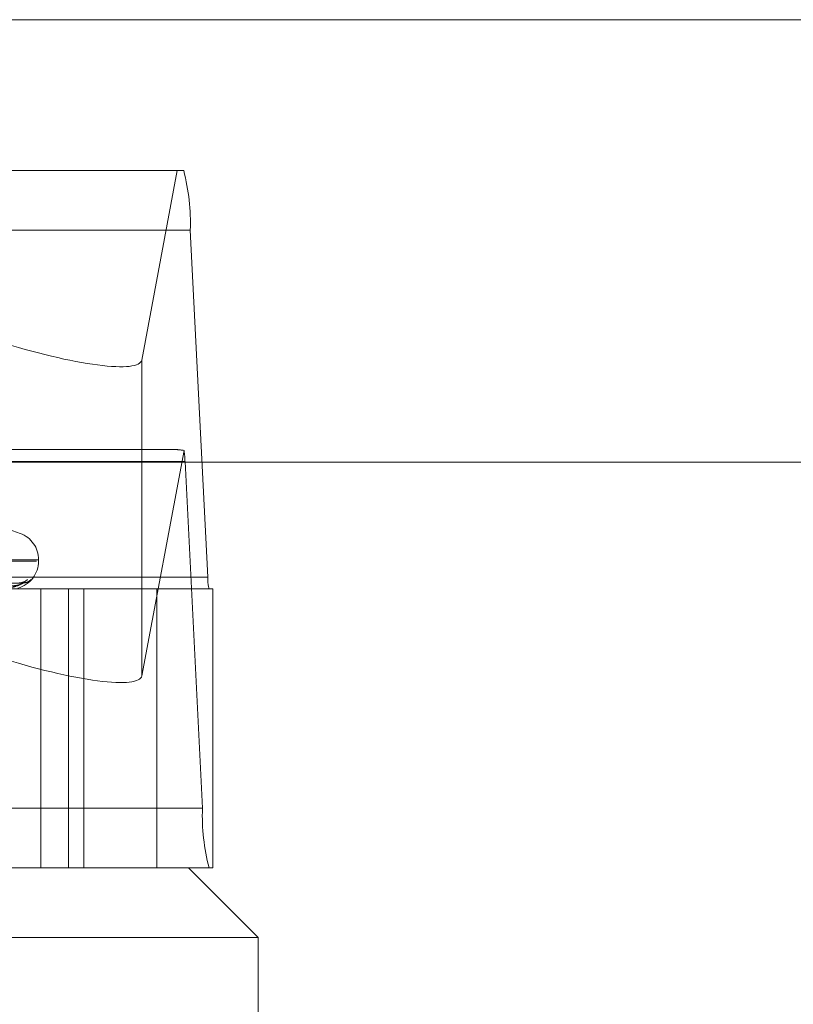
# Model space of a CAD drawing. Units: inches. Extents: x 0 to 23.4, y 0 to 16.5.
# Drawn here: x 4.4 to 4.5, y 12.5 to 12.6 of the extents above; entities that cross this region are included whole.
import ezdxf

# ---------------------------------------------------------------- set-up
doc = ezdxf.new("R2010")
doc.units = ezdxf.units.IN
doc.header["$MEASUREMENT"] = 0
doc.linetypes.add('HIDDEN', pattern=[0.07500000000000001, 0.05, -0.025])

msp = doc.modelspace()

# ---------------------------------------------------------------- linework, layer by layer
at = {"color": 7, "linetype": 'Continuous', "lineweight": 15}
for p, q in [((4.0616014635, 12.6097497964), (7.7587570191, 12.6097497964)), ((4.0212446422, 12.5819809438), (7.7966130565, 12.5819809438))]:
    msp.add_line(p, q, dxfattribs=at)
at = {"color": 7, "linetype": 'HIDDEN', "lineweight": 0}
for p, q in [((4.0616014635, 12.6097497964), (7.7587570191, 12.6097497964)), ((4.362311272, 12.6002767444), (4.4475637509, 12.6002767444)), ((4.4449310289, 12.5883948807), (4.4471628978, 12.6002767444)), ((4.4479799988, 12.5965327898), (4.3627275199, 12.5965327898)), ((4.4479799988, 12.5965327898), (4.4490761013, 12.5747788161)), ((4.4449310289, 12.5883948807), (4.4449310289, 12.5685790569)), ((4.446981377, 12.5827789316), (4.3628936459, 12.5827789316)), ((4.4475876449, 12.5827221583), (4.4449310289, 12.5685790569)), ((4.3623945216, 12.5820301407), (4.4476470004, 12.5820301407)), ((4.448743103, 12.5602761669), (4.4476470004, 12.5820301407)), ((4.4373050876, 12.5775111889), (4.4329878433, 12.5790825374)), ((4.3794099057, 12.5757798065), (4.4383309985, 12.5757798065)), ((4.3795267002, 12.5758669324), (4.438447793, 12.5758669324)), ((4.4384564084, 12.5757798065), (4.4384564084, 12.5758669324)), ((4.3638236225, 12.5747788161), (4.4490761013, 12.5747788161)), ((4.4458856658, 12.5740300252), (4.3715199615, 12.5740300252)), ((4.4374970593, 12.5744016171), (4.4220301361, 12.5741870819)), ((4.4385899361, 12.5740300252), (4.4385899361, 12.5565322124)), ((4.4403362578, 12.5565322124), (4.4403362578, 12.5740300252)), ((4.4412920582, 12.5565322124), (4.4412920582, 12.5740300252)), ((4.4493947667, 12.5740300252), (4.4458856658, 12.5740300252)), ((4.4458856658, 12.5565322124), (4.4458856658, 12.5740300252)), ((4.4493947667, 12.5565322124), (4.4493947667, 12.5740300252)), ((4.448743103, 12.5602761669), (4.3634906241, 12.5602761669)), ((4.3812442009, 12.5565322124), (4.4478614828, 12.5565322124)), ((4.4493947667, 12.5565322124), (4.4478614828, 12.5565322124)), ((4.452235936, 12.5521577592), (4.4478614828, 12.5565322124)), ((4.452235936, 12.5521577592), (4.3781335663, 12.5521577592)), ((4.452235936, 12.5346599465), (4.452235936, 12.5521577592))]:
    msp.add_line(p, q, dxfattribs=at)
for centre, radius, start, end in [((4.4350210067, 12.5969871425), 0.0129669545500795, 357.9919866094, 14.6960446752), ((4.441613097, 12.5818611564), 0.0060362692125668, 1.6041947071, 8.2005295798), ((4.4367066271, 12.5758669324), 0.0017497812773414, 0, 70), ((4.4367066271, 12.5757798065), 0.0017497812773412, 284.7332935105, 0), ((4.4372620006, 12.5750691414), 0.0006591684304232, 270.4006882576, 318.6864846497), ((4.4375001273, 12.5750517312), 0.0006417519816058, 270.3166262829, 319.3855008583), ((4.4516678997, 12.5746879456), 0.0025933909099413, 177.9919866092, 194.6960446755), ((4.461702095, 12.5598218143), 0.0129669545501422, 177.9919866094, 194.6960446751)]:
    msp.add_arc(centre, radius, start, end, dxfattribs=at)
for centre, major_axis, ratio, start_param, end_param in [((4.436187185, 12.5911571601), (0.008735299962821408, -0.00279609326131336), 0.174438887, 4.734147182717057, 6.304943509514087), ((4.4608284686, 12.5784044784), (0.01409767188780364, -0.004309018403933607), 0.0534691955, 2.807125845418206, 2.968411623516923), ((4.436187185, 12.5713413363), (0.008735299962821408, -0.00279609326131336), 0.174438887, 4.734147182717102, 6.304943509513874)]:
    msp.add_ellipse(centre, major_axis=major_axis, ratio=ratio, start_param=start_param, end_param=end_param, dxfattribs=at)
for points, knots in [([(4.422022804532614, 12.57418808656345), (4.422459777111428, 12.57419416846343), (4.424644643042408, 12.57422457800561), (4.4298045683697, 12.57429766858096), (4.434528337186677, 12.57436658255646), (4.437503673743937, 12.57440998905634)], [0, 0, 0, 0, 0.0846963374236357, 0.4234822757479554, 1, 1, 1, 1]), ([(4.437503673743937, 12.57440998905634), (4.437375151017089, 12.57434173036521), (4.43715951785502, 12.57422720713832), (4.436713677369502, 12.57410308599299), (4.436358563973531, 12.57404706933246), (4.436237216645699, 12.57403615526631), (4.436179664511702, 12.57403300631972), (4.436149758842206, 12.57403267075071), (4.436136512688399, 12.57403252211674)], [0, 0, 0, 0, 0.5273188798746785, 0.8847263069749806, 0.9590362595961439, 0.9800473728123054, 0.9911623590761348, 1, 1, 1, 1]), ([(4.437535117672696, 12.57448184760084), (4.437535274230242, 12.57448192834791), (4.43753567409765, 12.57448213458597), (4.437509688043221, 12.57446753611979), (4.43744306248431, 12.5744397659156), (4.437343954819462, 12.57440982387888), (4.437264379697051, 12.57441768777863), (4.437235537498021, 12.57442053806845)], [0, 0, 0, 0, 0.0952327808761791, 0.2432363449963447, 0.4345821137356228, 0.7950628950726835, 0.9999999999999999, 0.9999999999999999, 0.9999999999999999, 0.9999999999999999]), ([(4.437497070188397, 12.5744004935478), (4.437504838219193, 12.57440583480131), (4.437518320667354, 12.5744151052555), (4.437508033759583, 12.57441151201837), (4.437503673743977, 12.57440998905634)], [0, 0, 0, 0, 0.576158773518201, 0.9999999999999999, 0.9999999999999999, 0.9999999999999999, 0.9999999999999999]), ([(4.437858081627723, 12.57451910476054), (4.437842883893927, 12.57450945913939), (4.437792860630871, 12.57447771062672), (4.437669799320259, 12.57442492490043), (4.437563735236314, 12.57441789234942), (4.437509849139955, 12.57441431944607)], [0, 0, 0, 0, 0.1767407543430532, 0.581741288938159, 1, 1, 1, 1]), ([(4.436693040736963, 12.57421515816167), (4.436854702447664, 12.57422593846565), (4.437074810455266, 12.57424061622219), (4.437323737643209, 12.57431711462445), (4.437434649949233, 12.57436427787271), (4.437490616914048, 12.57439537788342), (4.437496460093194, 12.57440000991079), (4.437497070188397, 12.5744004935478)], [0, 0, 0, 0, 0.5017788474825006, 0.6831892468427099, 0.8661592677021818, 0.9860254860231695, 1, 1, 1, 1])]:
    msp.add_open_spline(points, degree=3, knots=knots, dxfattribs=at)

doc.saveas('drawing.dxf')
